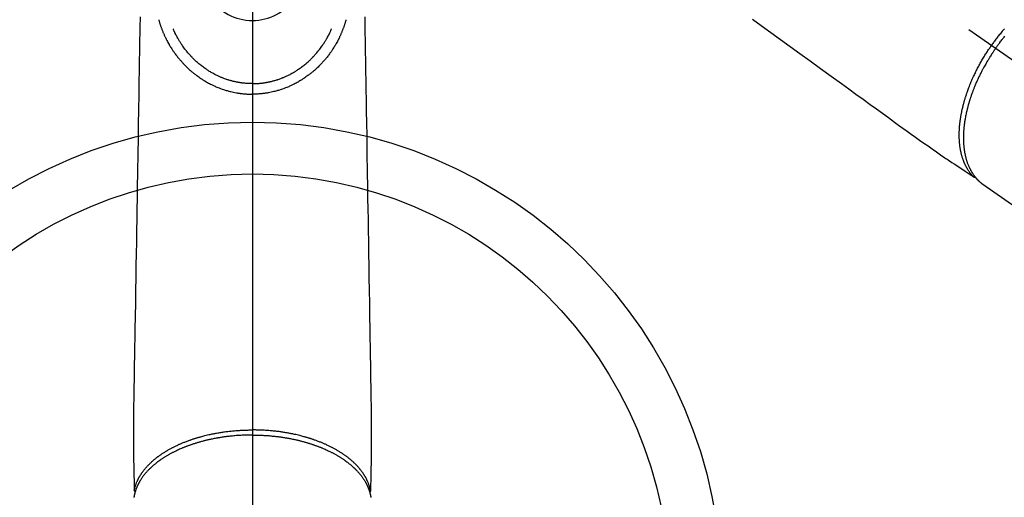
# Model space of a CAD drawing. Extents: x 55896 to 82369, y -11045 to -2175.
# Drawn here: x 58485 to 58675, y -3884 to -3791 of the extents above; entities that cross this region are included whole.
import ezdxf

# ---------------------------------------------------------------- set-up
doc = ezdxf.new("R2010")
doc.units = 0
doc.header["$LTSCALE"] = 50
doc.header["$MEASUREMENT"] = 0
doc.linetypes.add('CENTER2', pattern=[1.125, 0.75, -0.125, 0.125, -0.125])
doc.linetypes.add('HIDDEN', pattern=[0.375, 0.25, -0.125])
doc.layers.add('150-機器', color=8, linetype='CONTINUOUS')
doc.layers.add('166-寸法B', color=11, linetype='CONTINUOUS')

# ---------------------------------------------------------------- blocks, each defined once
blk = doc.blocks.new('F402_H')
at = {"layer": '150-機器', "color": 161, "linetype": 'CENTER2'}
blk.add_line((0, 136.03), (0, -355.42), dxfattribs=at)
at = {"layer": '150-機器', "color": 13, "linetype": 'CENTER2'}
blk.add_line((0, 0), (244.02, -170.86), dxfattribs=at)
at = {"layer": '150-機器', "color": 13, "linetype": 'HIDDEN'}
for p, q in [((141.06, -126.78), (140.96, -126.7)), ((140.96, -126.7), (201.3, -168.96))]:
    blk.add_line(p, q, dxfattribs=at)
for points in [[(96.54, -94.84), (98.18, -96.03), (100.04, -97.38), (101.9, -98.73), (103.76, -100.08), (105.63, -101.43), (107.64, -102.89), (109.66, -104.35), (111.67, -105.81), (113.69, -107.27), (115.08, -108.28), (116.47, -109.29), (117.86, -110.3), (119.25, -111.31), (120.42, -112.15), (121.58, -113), (122.74, -113.84), (123.91, -114.68), (124.71, -115.27), (125.52, -115.86), (126.33, -116.45), (127.14, -117.03), (127.95, -117.6), (128.77, -118.17), (129.59, -118.74), (130.4, -119.31), (131.21, -119.88), (132.01, -120.45), (132.82, -121.02), (133.63, -121.57), (133.85, -121.72), (134.07, -121.86), (134.29, -122.01), (134.5, -122.15), (134.98, -122.47), (135.45, -122.78), (135.92, -123.1), (136.39, -123.41), (136.69, -123.61), (136.98, -123.81), (137.28, -124), (137.58, -124.2), (137.76, -124.33), (137.95, -124.45), (138.14, -124.58), (138.33, -124.71), (138.4, -124.75), (138.46, -124.79), (138.53, -124.84), (138.6, -124.88), (138.67, -124.93), (138.75, -124.98), (138.82, -125.03), (138.9, -125.08), (138.94, -125.11), (138.98, -125.14), (139.01, -125.16), (139.05, -125.19), (139.07, -125.2), (139.09, -125.21), (139.11, -125.22), (139.12, -125.23), (139.14, -125.24), (139.15, -125.25), (139.16, -125.26), (139.18, -125.27), (139.19, -125.27), (139.2, -125.28), (139.21, -125.28), (139.22, -125.29), (139.23, -125.29), (139.24, -125.29), (139.25, -125.3), (139.26, -125.3), (139.27, -125.3), (139.28, -125.31), (139.3, -125.31), (139.31, -125.31), (139.32, -125.31), (139.33, -125.31), (139.34, -125.31), (139.36, -125.32), (139.36, -125.32), (139.37, -125.32), (139.38, -125.32), (139.38, -125.31), (139.39, -125.31), (139.41, -125.31), (139.42, -125.31), (139.43, -125.31), (139.43, -125.31), (139.43, -125.31), (139.43, -125.31), (139.44, -125.31), (139.45, -125.31), (139.46, -125.31), (139.48, -125.3), (139.49, -125.3)], [(145.15, -96.66), (145.01, -96.82), (144.87, -96.98), (144.72, -97.16), (144.57, -97.33), (144.42, -97.51), (144.28, -97.69), (144.14, -97.86), (144.01, -98.03), (143.88, -98.2), (143.74, -98.37), (143.61, -98.54), (143.48, -98.71), (143.35, -98.89), (143.22, -99.06), (143.11, -99.21), (143, -99.36), (142.89, -99.51), (142.79, -99.66), (142.75, -99.72), (142.71, -99.77), (142.67, -99.82), (142.64, -99.88)], [(143.44, -100.44), (143.51, -100.34), (143.58, -100.25), (143.64, -100.15), (143.71, -100.05), (143.8, -99.94), (143.88, -99.82), (143.97, -99.7), (144.05, -99.59), (144.11, -99.51), (144.16, -99.44), (144.21, -99.37), (144.27, -99.3), (144.39, -99.14), (144.51, -98.98), (144.63, -98.83), (144.75, -98.67), (144.83, -98.57), (144.91, -98.47), (144.99, -98.37), (145.07, -98.28), (145.21, -98.1)], [(139.11, -125.22), (139.07, -125.18), (139.03, -125.14), (138.99, -125.09), (138.95, -125.05), (138.91, -125), (138.87, -124.96), (138.83, -124.91), (138.79, -124.87), (138.77, -124.84), (138.75, -124.82), (138.73, -124.8), (138.71, -124.77), (138.67, -124.73), (138.63, -124.68), (138.6, -124.63), (138.56, -124.58), (138.48, -124.48), (138.4, -124.37), (138.32, -124.26), (138.25, -124.15), (138.19, -124.06), (138.13, -123.98), (138.08, -123.89), (138.02, -123.8), (137.99, -123.74), (137.95, -123.68), (137.91, -123.61), (137.88, -123.55), (137.83, -123.46), (137.78, -123.38), (137.74, -123.3), (137.69, -123.21), (137.66, -123.15), (137.63, -123.08), (137.59, -123.01), (137.56, -122.94), (137.52, -122.86), (137.49, -122.78), (137.45, -122.71), (137.42, -122.63), (137.38, -122.53), (137.34, -122.44), (137.3, -122.35), (137.27, -122.26), (137.24, -122.18), (137.21, -122.09), (137.18, -122.01), (137.15, -121.93), (137.11, -121.82), (137.07, -121.71), (137.04, -121.6), (137, -121.49), (136.98, -121.41), (136.95, -121.32), (136.93, -121.23), (136.9, -121.14), (136.87, -121.02), (136.84, -120.89), (136.81, -120.77), (136.78, -120.64), (136.75, -120.53), (136.72, -120.41), (136.7, -120.3), (136.68, -120.18), (136.66, -120.06), (136.63, -119.94), (136.61, -119.82), (136.59, -119.7), (136.57, -119.56), (136.55, -119.41), (136.53, -119.26), (136.52, -119.11), (136.51, -119.03), (136.5, -118.94), (136.49, -118.85), (136.48, -118.77), (136.47, -118.65), (136.46, -118.54), (136.45, -118.42), (136.44, -118.31), (136.44, -118.19), (136.43, -118.08), (136.42, -117.96), (136.42, -117.84), (136.42, -117.75), (136.41, -117.66), (136.41, -117.57), (136.41, -117.48), (136.41, -117.36), (136.41, -117.24), (136.41, -117.12), (136.41, -117), (136.41, -116.87), (136.41, -116.73), (136.42, -116.6), (136.42, -116.46), (136.43, -116.31), (136.43, -116.16), (136.44, -116.01), (136.45, -115.86), (136.46, -115.71), (136.47, -115.55), (136.49, -115.4), (136.5, -115.25), (136.52, -115.11), (136.53, -114.97), (136.55, -114.83), (136.56, -114.68), (136.58, -114.57), (136.59, -114.46), (136.61, -114.34), (136.62, -114.23), (136.64, -114.09), (136.67, -113.94), (136.69, -113.8), (136.71, -113.65), (136.74, -113.49), (136.77, -113.34), (136.8, -113.18), (136.83, -113.02), (136.85, -112.88), (136.88, -112.75), (136.91, -112.62), (136.93, -112.49), (136.97, -112.34), (137, -112.19), (137.03, -112.05), (137.07, -111.9), (137.11, -111.74), (137.15, -111.57), (137.19, -111.41), (137.23, -111.25), (137.27, -111.11), (137.3, -110.98), (137.34, -110.84), (137.38, -110.71), (137.41, -110.59), (137.45, -110.47), (137.48, -110.35), (137.52, -110.23), (137.55, -110.12), (137.58, -110.02), (137.61, -109.91), (137.65, -109.81), (137.69, -109.67), (137.74, -109.54), (137.78, -109.4), (137.83, -109.26), (137.87, -109.14), (137.91, -109.02), (137.95, -108.9), (138, -108.77), (138.06, -108.58), (138.13, -108.39), (138.21, -108.2), (138.28, -108.01), (138.37, -107.76), (138.47, -107.52), (138.57, -107.27), (138.67, -107.03), (138.74, -106.87), (138.8, -106.72), (138.87, -106.57), (138.93, -106.42), (138.99, -106.29), (139.05, -106.15), (139.11, -106.01), (139.18, -105.88), (139.27, -105.69), (139.36, -105.5), (139.45, -105.31), (139.54, -105.12), (139.62, -104.95), (139.7, -104.79), (139.78, -104.63), (139.87, -104.47), (139.96, -104.28), (140.06, -104.09), (140.16, -103.9), (140.26, -103.71), (140.37, -103.52), (140.47, -103.34), (140.57, -103.15), (140.68, -102.96), (140.79, -102.76), (140.91, -102.56), (141.03, -102.36), (141.15, -102.17), (141.26, -101.98), (141.37, -101.8), (141.49, -101.61), (141.6, -101.43), (141.72, -101.25), (141.83, -101.07), (141.95, -100.88), (142.07, -100.7), (142.18, -100.55), (142.28, -100.4), (142.38, -100.24), (142.49, -100.09), (142.53, -100.04), (142.56, -99.98), (142.6, -99.93), (142.64, -99.88)], [(143.44, -100.44), (143.37, -100.53), (143.31, -100.63), (143.24, -100.73), (143.17, -100.82), (143.09, -100.94), (143.01, -101.06), (142.93, -101.18), (142.85, -101.3), (142.8, -101.38), (142.75, -101.45), (142.7, -101.53), (142.65, -101.61), (142.55, -101.77), (142.44, -101.94), (142.33, -102.11), (142.23, -102.28), (142.16, -102.38), (142.1, -102.49), (142.03, -102.6), (141.96, -102.71), (141.85, -102.9), (141.73, -103.09), (141.62, -103.29), (141.51, -103.49), (141.39, -103.69), (141.27, -103.9), (141.16, -104.11), (141.04, -104.32), (140.97, -104.45), (140.91, -104.57), (140.84, -104.7), (140.77, -104.83), (140.69, -104.98), (140.61, -105.14), (140.53, -105.3), (140.45, -105.46), (140.37, -105.62), (140.3, -105.78), (140.22, -105.93), (140.14, -106.09), (140.09, -106.2), (140.04, -106.32), (139.99, -106.43), (139.94, -106.54), (139.86, -106.71), (139.78, -106.89), (139.7, -107.06), (139.63, -107.24), (139.56, -107.4), (139.49, -107.56), (139.42, -107.72), (139.36, -107.88), (139.31, -108), (139.25, -108.13), (139.2, -108.26), (139.15, -108.39), (139.1, -108.51), (139.05, -108.64), (139.01, -108.77), (138.96, -108.9), (138.9, -109.06), (138.84, -109.21), (138.79, -109.37), (138.73, -109.53), (138.69, -109.66), (138.64, -109.79), (138.6, -109.92), (138.56, -110.04), (138.53, -110.14), (138.5, -110.23), (138.47, -110.33), (138.44, -110.42), (138.39, -110.57), (138.35, -110.71), (138.3, -110.85), (138.26, -110.99), (138.24, -111.09), (138.21, -111.18), (138.18, -111.28), (138.16, -111.37), (138.12, -111.51), (138.08, -111.65), (138.04, -111.79), (138, -111.94), (137.99, -112), (137.97, -112.06), (137.95, -112.12), (137.94, -112.18), (137.91, -112.31), (137.88, -112.43), (137.85, -112.56), (137.82, -112.68), (137.8, -112.79), (137.77, -112.9), (137.75, -113.01), (137.72, -113.12), (137.68, -113.33), (137.64, -113.55), (137.6, -113.76), (137.56, -113.98), (137.53, -114.14), (137.5, -114.31), (137.47, -114.48), (137.45, -114.64), (137.43, -114.76), (137.41, -114.88), (137.4, -115), (137.38, -115.12), (137.37, -115.26), (137.35, -115.39), (137.34, -115.52), (137.32, -115.66), (137.31, -115.77), (137.3, -115.89), (137.29, -116.01), (137.28, -116.13), (137.27, -116.26), (137.26, -116.39), (137.25, -116.52), (137.24, -116.65), (137.24, -116.76), (137.23, -116.88), (137.23, -116.99), (137.22, -117.11), (137.22, -117.23), (137.22, -117.36), (137.21, -117.49), (137.21, -117.62), (137.21, -117.7), (137.21, -117.78), (137.21, -117.87), (137.21, -117.95), (137.22, -118.13), (137.22, -118.31), (137.23, -118.49), (137.24, -118.66), (137.24, -118.76), (137.25, -118.85), (137.25, -118.95), (137.26, -119.04), (137.27, -119.16), (137.28, -119.28), (137.29, -119.4), (137.3, -119.52), (137.32, -119.65), (137.33, -119.78), (137.35, -119.91), (137.37, -120.04), (137.38, -120.1), (137.39, -120.16), (137.4, -120.23), (137.41, -120.29), (137.43, -120.43), (137.45, -120.57), (137.48, -120.7), (137.5, -120.84), (137.53, -120.95), (137.55, -121.06), (137.57, -121.17), (137.6, -121.28), (137.63, -121.4), (137.66, -121.52), (137.69, -121.64), (137.72, -121.76), (137.75, -121.85), (137.77, -121.94), (137.8, -122.03), (137.83, -122.13), (137.86, -122.23), (137.9, -122.33), (137.93, -122.43), (137.96, -122.53), (138.01, -122.66), (138.06, -122.79), (138.11, -122.92), (138.17, -123.05), (138.21, -123.17), (138.27, -123.28), (138.32, -123.4), (138.37, -123.51), (138.41, -123.59), (138.45, -123.67), (138.49, -123.75), (138.53, -123.83), (138.56, -123.88), (138.58, -123.93), (138.61, -123.98), (138.64, -124.03), (138.66, -124.07), (138.68, -124.11), (138.7, -124.15), (138.72, -124.19), (138.76, -124.24), (138.79, -124.3), (138.82, -124.36), (138.86, -124.41), (138.88, -124.45), (138.9, -124.49), (138.93, -124.52), (138.95, -124.56), (139, -124.63), (139.05, -124.71), (139.1, -124.78), (139.15, -124.85), (139.17, -124.89), (139.2, -124.93), (139.23, -124.97), (139.26, -125.01), (139.29, -125.04), (139.32, -125.08), (139.35, -125.12), (139.38, -125.16), (139.39, -125.18), (139.41, -125.2), (139.42, -125.22), (139.44, -125.24), (139.45, -125.26), (139.46, -125.27), (139.48, -125.29), (139.49, -125.3), (139.51, -125.33), (139.54, -125.36), (139.56, -125.39), (139.59, -125.42), (139.6, -125.44), (139.61, -125.45), (139.62, -125.46), (139.63, -125.47), (139.64, -125.49), (139.66, -125.5), (139.67, -125.52), (139.69, -125.54), (139.7, -125.56), (139.72, -125.58), (139.74, -125.6), (139.76, -125.62), (139.77, -125.63), (139.78, -125.65), (139.8, -125.66), (139.81, -125.68), (139.83, -125.7), (139.86, -125.72), (139.88, -125.75), (139.9, -125.77), (139.92, -125.79), (139.94, -125.82), (139.96, -125.84), (139.99, -125.86), (140.01, -125.88), (140.03, -125.91), (140.05, -125.93), (140.07, -125.95), (140.09, -125.96), (140.1, -125.98), (140.12, -125.99), (140.13, -126.01), (140.16, -126.03), (140.18, -126.05), (140.2, -126.07), (140.22, -126.09), (140.25, -126.12), (140.27, -126.14), (140.29, -126.16), (140.32, -126.18), (140.33, -126.19), (140.35, -126.21), (140.36, -126.22), (140.38, -126.24), (140.41, -126.26), (140.44, -126.29), (140.47, -126.32), (140.5, -126.34), (140.53, -126.36), (140.55, -126.38), (140.57, -126.4), (140.6, -126.42), (140.62, -126.44), (140.65, -126.46), (140.67, -126.48), (140.69, -126.5), (140.72, -126.52), (140.74, -126.54), (140.77, -126.56), (140.79, -126.58), (140.82, -126.6), (140.84, -126.62), (140.87, -126.64), (140.89, -126.65), (140.91, -126.67), (140.93, -126.68), (140.94, -126.69), (140.96, -126.7)]]:
    blk.add_lwpolyline(points, dxfattribs=at)
at = {"layer": '150-機器', "color": 13, "linetype": 'Continuous'}
for points in [[(-21.68, -94.39), (-21.71, -96.42), (-21.73, -97.57), (-21.75, -98.72), (-21.77, -99.87), (-21.79, -101.02), (-21.82, -102.94), (-21.85, -104.86), (-21.88, -106.78), (-21.91, -108.7), (-21.93, -110.13), (-21.96, -111.56), (-21.98, -113), (-22.01, -114.43), (-22.06, -117.68), (-22.11, -120.93), (-22.17, -124.18), (-22.22, -127.43), (-22.25, -129.45), (-22.29, -131.46), (-22.32, -133.48), (-22.35, -135.5), (-22.39, -137.8), (-22.43, -140.1), (-22.46, -142.4), (-22.5, -144.7), (-22.54, -147.19), (-22.58, -149.68), (-22.63, -152.17), (-22.67, -154.66), (-22.69, -156.38), (-22.72, -158.09), (-22.75, -159.81), (-22.78, -161.53), (-22.8, -162.97), (-22.82, -164.4), (-22.85, -165.84), (-22.87, -167.28), (-22.89, -168.28), (-22.91, -169.27), (-22.93, -170.27), (-22.94, -171.27), (-22.94, -172.27), (-22.94, -173.26), (-22.94, -174.26), (-22.94, -175.25), (-22.94, -176.24), (-22.95, -177.23), (-22.95, -178.21), (-22.94, -179.2), (-22.93, -179.46), (-22.93, -179.72), (-22.92, -179.98), (-22.92, -180.24), (-22.9, -180.81), (-22.89, -181.38), (-22.88, -181.94), (-22.86, -182.51), (-22.85, -182.87), (-22.85, -183.22), (-22.84, -183.58), (-22.83, -183.94), (-22.83, -184.16), (-22.82, -184.39), (-22.81, -184.62), (-22.81, -184.84), (-22.81, -184.92), (-22.81, -185), (-22.8, -185.08), (-22.8, -185.16), (-22.8, -185.25), (-22.8, -185.34), (-22.8, -185.43), (-22.79, -185.53), (-22.79, -185.57), (-22.79, -185.62), (-22.79, -185.66), (-22.79, -185.71), (-22.79, -185.73), (-22.79, -185.75), (-22.79, -185.77), (-22.79, -185.79), (-22.79, -185.81), (-22.79, -185.83), (-22.79, -185.84), (-22.78, -185.86), (-22.78, -185.87), (-22.78, -185.88), (-22.78, -185.89), (-22.78, -185.9), (-22.77, -185.91), (-22.77, -185.92), (-22.77, -185.93), (-22.76, -185.94), (-22.76, -185.95), (-22.76, -185.97), (-22.75, -185.98), (-22.75, -185.99), (-22.74, -186), (-22.73, -186.01), (-22.73, -186.02), (-22.72, -186.03), (-22.72, -186.04), (-22.71, -186.04), (-22.71, -186.05), (-22.71, -186.05), (-22.7, -186.06), (-22.69, -186.07), (-22.68, -186.08), (-22.68, -186.09), (-22.67, -186.09), (-22.67, -186.09), (-22.67, -186.09), (-22.67, -186.1), (-22.66, -186.11), (-22.65, -186.11), (-22.64, -186.12), (-22.63, -186.13)], [(21.68, -94.39), (21.71, -96.42), (21.73, -97.57), (21.75, -98.72), (21.77, -99.87), (21.79, -101.02), (21.82, -102.94), (21.85, -104.86), (21.88, -106.78), (21.91, -108.7), (21.93, -110.13), (21.96, -111.56), (21.98, -113), (22.01, -114.43), (22.06, -117.68), (22.11, -120.93), (22.17, -124.18), (22.22, -127.43), (22.25, -129.45), (22.29, -131.46), (22.32, -133.48), (22.35, -135.5), (22.39, -137.8), (22.43, -140.1), (22.46, -142.4), (22.5, -144.7), (22.54, -147.19), (22.58, -149.68), (22.63, -152.17), (22.67, -154.66), (22.69, -156.38), (22.72, -158.09), (22.75, -159.81), (22.78, -161.53), (22.8, -162.97), (22.82, -164.4), (22.85, -165.84), (22.87, -167.28), (22.89, -168.28), (22.91, -169.27), (22.93, -170.27), (22.94, -171.27), (22.94, -172.27), (22.94, -173.26), (22.94, -174.26), (22.94, -175.25), (22.94, -176.24), (22.95, -177.23), (22.95, -178.21), (22.94, -179.2), (22.93, -179.46), (22.93, -179.72), (22.92, -179.98), (22.92, -180.24), (22.9, -180.81), (22.89, -181.38), (22.88, -181.94), (22.86, -182.51), (22.85, -182.87), (22.85, -183.22), (22.84, -183.58), (22.83, -183.94), (22.83, -184.16), (22.82, -184.39), (22.81, -184.62), (22.81, -184.84), (22.81, -184.92), (22.81, -185), (22.8, -185.08), (22.8, -185.16), (22.8, -185.25), (22.8, -185.34), (22.8, -185.43), (22.79, -185.53), (22.79, -185.57), (22.79, -185.62), (22.79, -185.66), (22.79, -185.71), (22.79, -185.73), (22.79, -185.75), (22.79, -185.77), (22.79, -185.79), (22.79, -185.81), (22.79, -185.83), (22.79, -185.84), (22.78, -185.86), (22.78, -185.87), (22.78, -185.88), (22.78, -185.89), (22.78, -185.9), (22.77, -185.91), (22.77, -185.92), (22.77, -185.93), (22.76, -185.94), (22.76, -185.95), (22.76, -185.97), (22.75, -185.98), (22.75, -185.99), (22.74, -186), (22.73, -186.01), (22.73, -186.02), (22.72, -186.03), (22.72, -186.04), (22.71, -186.04), (22.71, -186.05), (22.71, -186.05), (22.7, -186.06), (22.69, -186.07), (22.68, -186.08), (22.68, -186.09), (22.67, -186.09), (22.67, -186.09), (22.67, -186.09), (22.67, -186.1), (22.66, -186.11), (22.65, -186.11), (22.64, -186.12), (22.63, -186.13)], [(-18.06, -94.93), (-18.05, -95), (-18.03, -95.06), (-18.01, -95.13), (-17.99, -95.19), (-17.96, -95.3), (-17.93, -95.41), (-17.9, -95.52), (-17.87, -95.63), (-17.83, -95.73), (-17.8, -95.83), (-17.77, -95.93), (-17.74, -96.03), (-17.7, -96.14), (-17.66, -96.25), (-17.62, -96.36), (-17.58, -96.47), (-17.53, -96.59), (-17.49, -96.72), (-17.44, -96.85), (-17.39, -96.98), (-17.34, -97.09), (-17.29, -97.21), (-17.25, -97.33), (-17.2, -97.45), (-17.15, -97.56), (-17.1, -97.67), (-17.05, -97.79), (-17, -97.9), (-16.95, -98.02), (-16.9, -98.14), (-16.84, -98.26), (-16.79, -98.38), (-16.72, -98.52), (-16.65, -98.66), (-16.57, -98.8), (-16.5, -98.94), (-16.4, -99.14), (-16.29, -99.33), (-16.19, -99.52), (-16.08, -99.71), (-16.03, -99.8), (-15.98, -99.88), (-15.93, -99.97), (-15.87, -100.05), (-15.77, -100.22), (-15.66, -100.38), (-15.56, -100.55), (-15.45, -100.71), (-15.38, -100.81), (-15.32, -100.91), (-15.25, -101.01), (-15.18, -101.1), (-15.08, -101.25), (-14.98, -101.39), (-14.88, -101.54), (-14.77, -101.68), (-14.66, -101.83), (-14.54, -101.98), (-14.42, -102.13), (-14.3, -102.27), (-14.2, -102.41), (-14.09, -102.53), (-13.98, -102.66), (-13.87, -102.79), (-13.77, -102.9), (-13.67, -103.02), (-13.56, -103.13), (-13.46, -103.24), (-13.38, -103.34), (-13.29, -103.43), (-13.2, -103.52), (-13.11, -103.62), (-13.04, -103.7), (-12.96, -103.77), (-12.89, -103.85), (-12.81, -103.93), (-12.67, -104.07), (-12.53, -104.2), (-12.39, -104.34), (-12.24, -104.47), (-12.1, -104.6), (-11.96, -104.73), (-11.81, -104.85), (-11.67, -104.98), (-11.56, -105.06), (-11.46, -105.15), (-11.35, -105.23), (-11.25, -105.32), (-11.12, -105.42), (-10.99, -105.52), (-10.86, -105.62), (-10.72, -105.72), (-10.53, -105.85), (-10.34, -105.99), (-10.14, -106.12), (-9.95, -106.26), (-9.82, -106.34), (-9.69, -106.43), (-9.56, -106.51), (-9.43, -106.59), (-9.4, -106.61), (-9.37, -106.63), (-9.35, -106.64), (-9.32, -106.66), (-9.15, -106.76), (-8.98, -106.86), (-8.82, -106.96), (-8.65, -107.05), (-8.46, -107.16), (-8.27, -107.26), (-8.08, -107.36), (-7.88, -107.45), (-7.75, -107.52), (-7.62, -107.58), (-7.49, -107.64), (-7.36, -107.71), (-7.19, -107.78), (-7.02, -107.86), (-6.84, -107.93), (-6.67, -108), (-6.4, -108.11), (-6.12, -108.21), (-5.84, -108.31), (-5.56, -108.41), (-5.39, -108.46), (-5.22, -108.52), (-5.04, -108.57), (-4.87, -108.62), (-4.69, -108.67), (-4.51, -108.72), (-4.32, -108.77), (-4.14, -108.82), (-3.88, -108.88), (-3.62, -108.93), (-3.36, -108.99), (-3.09, -109.04), (-2.96, -109.06), (-2.83, -109.08), (-2.7, -109.1), (-2.57, -109.12), (-2.45, -109.14), (-2.33, -109.15), (-2.21, -109.17), (-2.09, -109.19), (-1.95, -109.2), (-1.8, -109.22), (-1.66, -109.23), (-1.51, -109.25), (-1.37, -109.26), (-1.22, -109.27), (-1.08, -109.28), (-0.94, -109.29), (-0.83, -109.29), (-0.72, -109.3), (-0.62, -109.3), (-0.51, -109.3), (-0.38, -109.3), (-0.26, -109.31), (-0.13, -109.31), (0, -109.31)], [(18.06, -94.93), (18.05, -95), (18.03, -95.06), (18.01, -95.13), (17.99, -95.19), (17.96, -95.3), (17.93, -95.41), (17.9, -95.52), (17.87, -95.63), (17.83, -95.73), (17.8, -95.83), (17.77, -95.93), (17.74, -96.03), (17.7, -96.14), (17.66, -96.25), (17.62, -96.36), (17.58, -96.47), (17.53, -96.59), (17.49, -96.72), (17.44, -96.85), (17.39, -96.98), (17.34, -97.09), (17.29, -97.21), (17.25, -97.33), (17.2, -97.45), (17.15, -97.56), (17.1, -97.67), (17.05, -97.79), (17, -97.9), (16.95, -98.02), (16.9, -98.14), (16.84, -98.26), (16.79, -98.38), (16.72, -98.52), (16.65, -98.66), (16.57, -98.8), (16.5, -98.94), (16.4, -99.14), (16.29, -99.33), (16.19, -99.52), (16.08, -99.71), (16.03, -99.8), (15.98, -99.88), (15.93, -99.97), (15.87, -100.05), (15.77, -100.22), (15.66, -100.38), (15.56, -100.55), (15.45, -100.71), (15.38, -100.81), (15.32, -100.91), (15.25, -101.01), (15.18, -101.1), (15.08, -101.25), (14.98, -101.39), (14.88, -101.54), (14.77, -101.68), (14.66, -101.83), (14.54, -101.98), (14.42, -102.13), (14.3, -102.27), (14.2, -102.41), (14.09, -102.53), (13.98, -102.66), (13.87, -102.79), (13.77, -102.9), (13.67, -103.02), (13.56, -103.13), (13.46, -103.24), (13.38, -103.34), (13.29, -103.43), (13.2, -103.52), (13.11, -103.62), (13.04, -103.7), (12.96, -103.77), (12.89, -103.85), (12.81, -103.93), (12.67, -104.07), (12.53, -104.2), (12.39, -104.34), (12.24, -104.47), (12.1, -104.6), (11.96, -104.73), (11.81, -104.85), (11.67, -104.98), (11.56, -105.06), (11.46, -105.15), (11.35, -105.23), (11.25, -105.32), (11.12, -105.42), (10.99, -105.52), (10.86, -105.62), (10.72, -105.72), (10.53, -105.85), (10.34, -105.99), (10.14, -106.12), (9.95, -106.26), (9.82, -106.34), (9.69, -106.43), (9.56, -106.51), (9.43, -106.59), (9.4, -106.61), (9.37, -106.63), (9.35, -106.64), (9.32, -106.66), (9.15, -106.76), (8.98, -106.86), (8.82, -106.96), (8.65, -107.05), (8.46, -107.16), (8.27, -107.26), (8.08, -107.36), (7.88, -107.45), (7.75, -107.52), (7.62, -107.58), (7.49, -107.64), (7.36, -107.71), (7.19, -107.78), (7.02, -107.86), (6.84, -107.93), (6.67, -108), (6.4, -108.11), (6.12, -108.21), (5.84, -108.31), (5.56, -108.41), (5.39, -108.46), (5.22, -108.52), (5.04, -108.57), (4.87, -108.62), (4.69, -108.67), (4.51, -108.72), (4.32, -108.77), (4.14, -108.82), (3.88, -108.88), (3.62, -108.93), (3.36, -108.99), (3.09, -109.04), (2.96, -109.06), (2.83, -109.08), (2.7, -109.1), (2.57, -109.12), (2.45, -109.14), (2.33, -109.15), (2.21, -109.17), (2.09, -109.19), (1.95, -109.2), (1.8, -109.22), (1.66, -109.23), (1.51, -109.25), (1.37, -109.26), (1.22, -109.27), (1.08, -109.28), (0.94, -109.29), (0.83, -109.29), (0.72, -109.3), (0.62, -109.3), (0.51, -109.3), (0.38, -109.3), (0.26, -109.31), (0.13, -109.31), (0, -109.31)], [(0, -107.27), (-0.21, -107.27), (-0.42, -107.27), (-0.63, -107.26), (-0.84, -107.25), (-0.99, -107.24), (-1.14, -107.23), (-1.29, -107.22), (-1.44, -107.21), (-1.55, -107.2), (-1.66, -107.19), (-1.77, -107.17), (-1.88, -107.16), (-1.96, -107.15), (-2.04, -107.14), (-2.12, -107.13), (-2.2, -107.12), (-2.28, -107.11), (-2.37, -107.09), (-2.46, -107.08), (-2.55, -107.06), (-2.64, -107.05), (-2.73, -107.03), (-2.82, -107.02), (-2.91, -107), (-2.99, -106.98), (-3.08, -106.97), (-3.17, -106.95), (-3.26, -106.93), (-3.34, -106.91), (-3.42, -106.89), (-3.49, -106.88), (-3.57, -106.86), (-3.7, -106.83), (-3.82, -106.8), (-3.95, -106.76), (-4.07, -106.73), (-4.22, -106.69), (-4.36, -106.65), (-4.51, -106.61), (-4.65, -106.56), (-4.74, -106.53), (-4.82, -106.51), (-4.91, -106.48), (-4.99, -106.45), (-5.16, -106.39), (-5.32, -106.33), (-5.49, -106.27), (-5.65, -106.21), (-5.74, -106.18), (-5.82, -106.15), (-5.9, -106.11), (-5.99, -106.08), (-6.13, -106.02), (-6.27, -105.96), (-6.4, -105.9), (-6.54, -105.84), (-6.68, -105.77), (-6.82, -105.7), (-6.96, -105.64), (-7.09, -105.57), (-7.27, -105.48), (-7.45, -105.38), (-7.63, -105.28), (-7.81, -105.18), (-7.95, -105.1), (-8.1, -105.01), (-8.24, -104.92), (-8.39, -104.84), (-8.52, -104.75), (-8.66, -104.66), (-8.79, -104.57), (-8.93, -104.48), (-9.1, -104.36), (-9.28, -104.24), (-9.45, -104.11), (-9.63, -103.98), (-9.8, -103.85), (-9.97, -103.72), (-10.13, -103.59), (-10.3, -103.45), (-10.45, -103.32), (-10.6, -103.19), (-10.75, -103.06), (-10.9, -102.92), (-11.01, -102.82), (-11.13, -102.71), (-11.24, -102.6), (-11.35, -102.49), (-11.42, -102.42), (-11.5, -102.34), (-11.57, -102.27), (-11.64, -102.19), (-11.67, -102.16), (-11.7, -102.13), (-11.73, -102.1), (-11.76, -102.06), (-11.87, -101.95), (-11.97, -101.84), (-12.07, -101.73), (-12.17, -101.61), (-12.3, -101.46), (-12.43, -101.31), (-12.56, -101.16), (-12.68, -101.01), (-12.73, -100.95), (-12.78, -100.89), (-12.83, -100.83), (-12.88, -100.76), (-13.02, -100.59), (-13.15, -100.41), (-13.28, -100.23), (-13.41, -100.05), (-13.52, -99.9), (-13.62, -99.74), (-13.73, -99.59), (-13.83, -99.43), (-13.89, -99.34), (-13.95, -99.25), (-14, -99.16), (-14.06, -99.07), (-14.11, -98.98), (-14.17, -98.89), (-14.22, -98.8), (-14.28, -98.71), (-14.31, -98.65), (-14.35, -98.59), (-14.38, -98.53), (-14.41, -98.47), (-14.51, -98.3), (-14.6, -98.12), (-14.7, -97.95), (-14.79, -97.77), (-14.86, -97.63), (-14.93, -97.49), (-14.99, -97.34), (-15.06, -97.2), (-15.09, -97.12), (-15.13, -97.04), (-15.16, -96.97), (-15.2, -96.89), (-15.22, -96.83), (-15.25, -96.77), (-15.27, -96.71), (-15.3, -96.66)], [(0, -107.27), (0.21, -107.27), (0.42, -107.27), (0.63, -107.26), (0.84, -107.25), (0.99, -107.24), (1.14, -107.23), (1.29, -107.22), (1.44, -107.21), (1.55, -107.2), (1.66, -107.19), (1.77, -107.17), (1.88, -107.16), (1.96, -107.15), (2.04, -107.14), (2.12, -107.13), (2.2, -107.12), (2.28, -107.11), (2.37, -107.09), (2.46, -107.08), (2.55, -107.06), (2.64, -107.05), (2.73, -107.03), (2.82, -107.02), (2.91, -107), (2.99, -106.98), (3.08, -106.97), (3.17, -106.95), (3.26, -106.93), (3.34, -106.91), (3.42, -106.89), (3.49, -106.88), (3.57, -106.86), (3.7, -106.83), (3.82, -106.8), (3.95, -106.76), (4.07, -106.73), (4.22, -106.69), (4.36, -106.65), (4.51, -106.61), (4.65, -106.56), (4.74, -106.53), (4.82, -106.51), (4.91, -106.48), (4.99, -106.45), (5.16, -106.39), (5.32, -106.33), (5.49, -106.27), (5.65, -106.21), (5.74, -106.18), (5.82, -106.15), (5.9, -106.11), (5.99, -106.08), (6.13, -106.02), (6.27, -105.96), (6.4, -105.9), (6.54, -105.84), (6.68, -105.77), (6.82, -105.7), (6.96, -105.64), (7.09, -105.57), (7.27, -105.48), (7.45, -105.38), (7.63, -105.28), (7.81, -105.18), (7.95, -105.1), (8.1, -105.01), (8.24, -104.92), (8.39, -104.84), (8.52, -104.75), (8.66, -104.66), (8.79, -104.57), (8.93, -104.48), (9.1, -104.36), (9.28, -104.24), (9.45, -104.11), (9.63, -103.98), (9.8, -103.85), (9.97, -103.72), (10.13, -103.59), (10.3, -103.45), (10.45, -103.32), (10.6, -103.19), (10.75, -103.06), (10.9, -102.92), (11.01, -102.82), (11.13, -102.71), (11.24, -102.6), (11.35, -102.49), (11.42, -102.42), (11.5, -102.34), (11.57, -102.27), (11.64, -102.19), (11.67, -102.16), (11.7, -102.13), (11.73, -102.1), (11.76, -102.06), (11.87, -101.95), (11.97, -101.84), (12.07, -101.73), (12.17, -101.61), (12.3, -101.46), (12.43, -101.31), (12.56, -101.16), (12.68, -101.01), (12.73, -100.95), (12.78, -100.89), (12.83, -100.83), (12.88, -100.76), (13.02, -100.59), (13.15, -100.41), (13.28, -100.23), (13.41, -100.05), (13.52, -99.9), (13.62, -99.74), (13.73, -99.59), (13.83, -99.43), (13.89, -99.34), (13.95, -99.25), (14, -99.16), (14.06, -99.07), (14.11, -98.98), (14.17, -98.89), (14.22, -98.8), (14.28, -98.71), (14.31, -98.65), (14.35, -98.59), (14.38, -98.53), (14.41, -98.47), (14.51, -98.3), (14.6, -98.12), (14.7, -97.95), (14.79, -97.77), (14.86, -97.63), (14.93, -97.49), (14.99, -97.34), (15.06, -97.2), (15.09, -97.12), (15.13, -97.04), (15.16, -96.97), (15.2, -96.89), (15.22, -96.83), (15.25, -96.77), (15.27, -96.71), (15.3, -96.66)], [(0, -106.05), (0, -106.06), (0, -106.07), (0, -106.08), (0, -106.09), (0, -106.1), (0, -106.11), (0, -106.12), (0, -106.13), (0, -106.14), (0, -106.15), (0, -106.16), (0, -106.16), (0, -106.17), (0, -106.18), (0, -106.19), (0, -106.2), (0, -106.21), (0, -106.22), (0, -106.23), (0, -106.24), (0, -106.25), (0, -106.26), (0, -106.27), (0, -106.28), (0, -106.29), (0, -106.3), (0, -106.31), (0, -106.32), (0, -106.33), (0, -106.34), (0, -106.35), (0, -106.36), (0, -106.37), (0, -106.38), (0, -106.39), (0, -106.4), (0, -106.41), (0, -106.41), (0, -106.42), (0, -106.43), (0, -106.44), (0, -106.45), (0, -106.46), (0, -106.47), (0, -106.48), (0, -106.49), (0, -106.5), (0, -106.51), (0, -106.52), (0, -106.53), (0, -106.54), (0, -106.55), (0, -106.56), (0, -106.57), (0, -106.58), (0, -106.59), (0, -106.6), (0, -106.61), (0, -106.62), (0, -106.63), (0, -106.64), (0, -106.65), (0, -106.66), (0, -106.67), (0, -106.67), (0, -106.68), (0, -106.69), (0, -106.7), (0, -106.71), (0, -106.72), (0, -106.73), (0, -106.74), (0, -106.75), (0, -106.76), (0, -106.77), (0, -106.78), (0, -106.79), (0, -106.8), (0, -106.81), (0, -106.82), (0, -106.83), (0, -106.84), (0, -106.85), (0, -106.86), (0, -106.87), (0, -106.88), (0, -106.89), (0, -106.9), (0, -106.91), (0, -106.92), (0, -106.93), (0, -106.94), (0, -106.95), (0, -106.96), (0, -106.97), (0, -106.98), (0, -106.98), (0, -106.99), (0, -107), (0, -107.01), (0, -107.02), (0, -107.03), (0, -107.04), (0, -107.05), (0, -107.06), (0, -107.07), (0, -107.08), (0, -107.09), (0, -107.1), (0, -107.11), (0, -107.12), (0, -107.13), (0, -107.14), (0, -107.15), (0, -107.16), (0, -107.17), (0, -107.18), (0, -107.19), (0, -107.2), (0, -107.21), (0, -107.22), (0, -107.23), (0, -107.24), (0, -107.25), (0, -107.26), (0, -107.27), (0, -107.27)], [(0, -107.27), (0, -107.3), (0, -107.32), (0, -107.35), (0, -107.37), (0, -107.4), (0, -107.42), (0, -107.44), (0, -107.47), (0, -107.49), (0, -107.52), (0, -107.54), (0, -107.57), (0, -107.59), (0, -107.61), (0, -107.64), (0, -107.66), (0, -107.69), (0, -107.71), (0, -107.73), (0, -107.76), (0, -107.78), (0, -107.8), (0, -107.83), (0, -107.85), (0, -107.87), (0, -107.9), (0, -107.92), (0, -107.94), (0, -107.97), (0, -107.99), (0, -108.01), (0, -108.04), (0, -108.06), (0, -108.08), (0, -108.1), (0, -108.13), (0, -108.15), (0, -108.17), (0, -108.19), (0, -108.21), (0, -108.23), (0, -108.26), (0, -108.28), (0, -108.3), (0, -108.32), (0, -108.34), (0, -108.36), (0, -108.38), (0, -108.4), (0, -108.42), (0, -108.44), (0, -108.46), (0, -108.48), (0, -108.5), (0, -108.52), (0, -108.54), (0, -108.56), (0, -108.58), (0, -108.6), (0, -108.62), (0, -108.64), (0, -108.66), (0, -108.67), (0, -108.69), (0, -108.71), (0, -108.73), (0, -108.74), (0, -108.76), (0, -108.78), (0, -108.8), (0, -108.81), (0, -108.83), (0, -108.84), (0, -108.86), (0, -108.88), (0, -108.89), (0, -108.91), (0, -108.92), (0, -108.94), (0, -108.95), (0, -108.96), (0, -108.98), (0, -108.99), (0, -109.01), (0, -109.02), (0, -109.03), (0, -109.04), (0, -109.06), (0, -109.07), (0, -109.08), (0, -109.09), (0, -109.1), (0, -109.12), (0, -109.13), (0, -109.14), (0, -109.15), (0, -109.16), (0, -109.17), (0, -109.18), (0, -109.19), (0, -109.19), (0, -109.2), (0, -109.21), (0, -109.22), (0, -109.23), (0, -109.23), (0, -109.24), (0, -109.25), (0, -109.25), (0, -109.26), (0, -109.27), (0, -109.27), (0, -109.28), (0, -109.28), (0, -109.29), (0, -109.29), (0, -109.29), (0, -109.3), (0, -109.3), (0, -109.3), (0, -109.3), (0, -109.3), (0, -109.31), (0, -109.31), (0, -109.31)], [(0, -109.31), (0, -109.31), (0, -109.31), (0, -109.31), (0, -109.31), (0, -109.31), (0, -109.3), (0, -109.3), (0, -109.3), (0, -109.3), (0, -109.3), (0, -109.3), (0, -109.3), (0, -109.3), (0, -109.3), (0, -109.3), (0, -109.3), (0, -109.29), (0, -109.29), (0, -109.29), (0, -109.29), (0, -109.29), (0, -109.29), (0, -109.29), (0, -109.29), (0, -109.29), (0, -109.29), (0, -109.28), (0, -109.28), (0, -109.28), (0, -109.28), (0, -109.28), (0, -109.28), (0, -109.28), (0, -109.28), (0, -109.28), (0, -109.28), (0, -109.27), (0, -109.27), (0, -109.27), (0, -109.27), (0, -109.27), (0, -109.27), (0, -109.27), (0, -109.27), (0, -109.27), (0, -109.27), (0, -109.26), (0, -109.26), (0, -109.26), (0, -109.26), (0, -109.26), (0, -109.26), (0, -109.26), (0, -109.26), (0, -109.25), (0, -109.25), (0, -109.25), (0, -109.25), (0, -109.25), (0, -109.25), (0, -109.25), (0, -109.25), (0, -109.24), (0, -109.24), (0, -109.24), (0, -109.24), (0, -109.24), (0, -109.24), (0, -109.24), (0, -109.23), (0, -109.23), (0, -109.23), (0, -109.23), (0, -109.23), (0, -109.23), (0, -109.22), (0, -109.22), (0, -109.22), (0, -109.22), (0, -109.22), (0, -109.22), (0, -109.21), (0, -109.21), (0, -109.21), (0, -109.21), (0, -109.21), (0, -109.21), (0, -109.2), (0, -109.2), (0, -109.2), (0, -109.2), (0, -109.2), (0, -109.2), (0, -109.19), (0, -109.19)], [(-22.79, -185.77), (-22.78, -185.72), (-22.76, -185.66), (-22.75, -185.6), (-22.74, -185.54), (-22.72, -185.48), (-22.71, -185.43), (-22.69, -185.37), (-22.68, -185.31), (-22.67, -185.28), (-22.66, -185.25), (-22.66, -185.22), (-22.65, -185.19), (-22.63, -185.13), (-22.61, -185.07), (-22.6, -185.02), (-22.58, -184.96), (-22.54, -184.83), (-22.49, -184.71), (-22.45, -184.58), (-22.4, -184.46), (-22.37, -184.36), (-22.33, -184.26), (-22.29, -184.17), (-22.24, -184.07), (-22.21, -184), (-22.18, -183.94), (-22.15, -183.87), (-22.12, -183.81), (-22.08, -183.72), (-22.04, -183.63), (-22, -183.55), (-21.95, -183.46), (-21.92, -183.4), (-21.88, -183.33), (-21.84, -183.27), (-21.81, -183.2), (-21.76, -183.13), (-21.72, -183.05), (-21.67, -182.98), (-21.63, -182.9), (-21.58, -182.82), (-21.52, -182.73), (-21.47, -182.65), (-21.42, -182.57), (-21.37, -182.5), (-21.32, -182.42), (-21.26, -182.35), (-21.21, -182.28), (-21.15, -182.18), (-21.08, -182.09), (-21.01, -182), (-20.94, -181.91), (-20.88, -181.84), (-20.83, -181.77), (-20.77, -181.7), (-20.71, -181.63), (-20.63, -181.53), (-20.54, -181.43), (-20.46, -181.33), (-20.37, -181.24), (-20.29, -181.15), (-20.21, -181.06), (-20.13, -180.98), (-20.05, -180.89), (-19.96, -180.8), (-19.88, -180.72), (-19.79, -180.63), (-19.71, -180.55), (-19.6, -180.45), (-19.49, -180.35), (-19.38, -180.25), (-19.27, -180.15), (-19.21, -180.09), (-19.14, -180.03), (-19.07, -179.97), (-19.01, -179.92), (-18.92, -179.84), (-18.83, -179.77), (-18.74, -179.7), (-18.65, -179.63), (-18.56, -179.55), (-18.47, -179.48), (-18.38, -179.41), (-18.29, -179.34), (-18.21, -179.28), (-18.14, -179.23), (-18.07, -179.18), (-17.99, -179.12), (-17.89, -179.05), (-17.8, -178.98), (-17.7, -178.91), (-17.6, -178.85), (-17.49, -178.77), (-17.38, -178.7), (-17.26, -178.62), (-17.15, -178.55), (-17.03, -178.47), (-16.9, -178.39), (-16.77, -178.31), (-16.64, -178.23), (-16.51, -178.15), (-16.38, -178.07), (-16.24, -177.99), (-16.11, -177.92), (-15.99, -177.85), (-15.86, -177.78), (-15.74, -177.71), (-15.61, -177.65), (-15.51, -177.59), (-15.41, -177.54), (-15.31, -177.49), (-15.21, -177.43), (-15.08, -177.37), (-14.95, -177.3), (-14.82, -177.24), (-14.69, -177.18), (-14.54, -177.11), (-14.39, -177.04), (-14.25, -176.97), (-14.1, -176.9), (-13.97, -176.85), (-13.85, -176.8), (-13.73, -176.74), (-13.6, -176.69), (-13.46, -176.63), (-13.33, -176.57), (-13.19, -176.52), (-13.04, -176.46), (-12.89, -176.4), (-12.73, -176.34), (-12.57, -176.28), (-12.42, -176.22), (-12.28, -176.17), (-12.15, -176.13), (-12.02, -176.08), (-11.89, -176.03), (-11.77, -175.99), (-11.65, -175.95), (-11.54, -175.91), (-11.42, -175.87), (-11.31, -175.84), (-11.21, -175.8), (-11.1, -175.77), (-11, -175.74), (-10.86, -175.7), (-10.72, -175.65), (-10.59, -175.61), (-10.45, -175.57), (-10.33, -175.54), (-10.2, -175.5), (-10.08, -175.46), (-9.95, -175.43), (-9.75, -175.38), (-9.56, -175.32), (-9.36, -175.27), (-9.16, -175.22), (-8.91, -175.16), (-8.65, -175.1), (-8.39, -175.04), (-8.13, -174.98), (-7.97, -174.95), (-7.81, -174.91), (-7.65, -174.88), (-7.49, -174.85), (-7.34, -174.82), (-7.2, -174.79), (-7.05, -174.76), (-6.9, -174.74), (-6.69, -174.7), (-6.49, -174.66), (-6.28, -174.63), (-6.07, -174.6), (-5.89, -174.57), (-5.71, -174.54), (-5.53, -174.52), (-5.35, -174.49), (-5.14, -174.46), (-4.93, -174.43), (-4.72, -174.41), (-4.5, -174.38), (-4.29, -174.36), (-4.08, -174.34), (-3.86, -174.31), (-3.65, -174.29), (-3.42, -174.27), (-3.19, -174.25), (-2.96, -174.24), (-2.73, -174.22), (-2.51, -174.21), (-2.3, -174.19), (-2.08, -174.18), (-1.87, -174.17), (-1.65, -174.16), (-1.44, -174.15), (-1.22, -174.15), (-1, -174.14), (-0.82, -174.14), (-0.63, -174.13), (-0.45, -174.13), (-0.26, -174.13), (-0.19, -174.13), (-0.13, -174.13), (-0.06, -174.13), (0, -174.13)], [(22.79, -185.77), (22.78, -185.72), (22.76, -185.66), (22.75, -185.6), (22.74, -185.54), (22.72, -185.48), (22.71, -185.43), (22.69, -185.37), (22.68, -185.31), (22.67, -185.28), (22.66, -185.25), (22.66, -185.22), (22.65, -185.19), (22.63, -185.13), (22.61, -185.07), (22.6, -185.02), (22.58, -184.96), (22.54, -184.83), (22.49, -184.71), (22.45, -184.58), (22.4, -184.46), (22.37, -184.36), (22.33, -184.26), (22.29, -184.17), (22.24, -184.07), (22.21, -184), (22.18, -183.94), (22.15, -183.87), (22.12, -183.81), (22.08, -183.72), (22.04, -183.63), (22, -183.55), (21.95, -183.46), (21.92, -183.4), (21.88, -183.33), (21.84, -183.27), (21.81, -183.2), (21.76, -183.13), (21.72, -183.05), (21.67, -182.98), (21.63, -182.9), (21.58, -182.82), (21.52, -182.73), (21.47, -182.65), (21.42, -182.57), (21.37, -182.5), (21.32, -182.42), (21.26, -182.35), (21.21, -182.28), (21.15, -182.18), (21.08, -182.09), (21.01, -182), (20.94, -181.91), (20.88, -181.84), (20.83, -181.77), (20.77, -181.7), (20.71, -181.63), (20.63, -181.53), (20.54, -181.43), (20.46, -181.33), (20.37, -181.24), (20.29, -181.15), (20.21, -181.06), (20.13, -180.98), (20.05, -180.89), (19.96, -180.8), (19.88, -180.72), (19.79, -180.63), (19.71, -180.55), (19.6, -180.45), (19.49, -180.35), (19.38, -180.25), (19.27, -180.15), (19.21, -180.09), (19.14, -180.03), (19.07, -179.97), (19.01, -179.92), (18.92, -179.84), (18.83, -179.77), (18.74, -179.7), (18.65, -179.63), (18.56, -179.55), (18.47, -179.48), (18.38, -179.41), (18.29, -179.34), (18.21, -179.28), (18.14, -179.23), (18.07, -179.18), (17.99, -179.12), (17.89, -179.05), (17.8, -178.98), (17.7, -178.91), (17.6, -178.85), (17.49, -178.77), (17.38, -178.7), (17.26, -178.62), (17.15, -178.55), (17.03, -178.47), (16.9, -178.39), (16.77, -178.31), (16.64, -178.23), (16.51, -178.15), (16.38, -178.07), (16.24, -177.99), (16.11, -177.92), (15.99, -177.85), (15.86, -177.78), (15.74, -177.71), (15.61, -177.65), (15.51, -177.59), (15.41, -177.54), (15.31, -177.49), (15.21, -177.43), (15.08, -177.37), (14.95, -177.3), (14.82, -177.24), (14.69, -177.18), (14.54, -177.11), (14.39, -177.04), (14.25, -176.97), (14.1, -176.9), (13.97, -176.85), (13.85, -176.8), (13.73, -176.74), (13.6, -176.69), (13.46, -176.63), (13.33, -176.57), (13.19, -176.52), (13.04, -176.46), (12.89, -176.4), (12.73, -176.34), (12.57, -176.28), (12.42, -176.22), (12.28, -176.17), (12.15, -176.13), (12.02, -176.08), (11.89, -176.03), (11.77, -175.99), (11.65, -175.95), (11.54, -175.91), (11.42, -175.87), (11.31, -175.84), (11.21, -175.8), (11.1, -175.77), (11, -175.74), (10.86, -175.7), (10.72, -175.65), (10.59, -175.61), (10.45, -175.57), (10.33, -175.54), (10.2, -175.5), (10.08, -175.46), (9.95, -175.43), (9.75, -175.38), (9.56, -175.32), (9.36, -175.27), (9.16, -175.22), (8.91, -175.16), (8.65, -175.1), (8.39, -175.04), (8.13, -174.98), (7.97, -174.95), (7.81, -174.91), (7.65, -174.88), (7.49, -174.85), (7.34, -174.82), (7.2, -174.79), (7.05, -174.76), (6.9, -174.74), (6.69, -174.7), (6.49, -174.66), (6.28, -174.63), (6.07, -174.6), (5.89, -174.57), (5.71, -174.54), (5.53, -174.52), (5.35, -174.49), (5.14, -174.46), (4.93, -174.43), (4.72, -174.41), (4.5, -174.38), (4.29, -174.36), (4.08, -174.34), (3.86, -174.31), (3.65, -174.29), (3.42, -174.27), (3.19, -174.25), (2.96, -174.24), (2.73, -174.22), (2.51, -174.21), (2.3, -174.19), (2.08, -174.18), (1.87, -174.17), (1.65, -174.16), (1.44, -174.15), (1.22, -174.15), (1, -174.14), (0.82, -174.14), (0.63, -174.13), (0.45, -174.13), (0.26, -174.13), (0.19, -174.13), (0.13, -174.13), (0.06, -174.13), (0, -174.13)], [(0, -175.11), (-0.12, -175.11), (-0.24, -175.11), (-0.35, -175.11), (-0.47, -175.11), (-0.61, -175.11), (-0.76, -175.11), (-0.9, -175.12), (-1.05, -175.12), (-1.14, -175.12), (-1.23, -175.13), (-1.32, -175.13), (-1.41, -175.13), (-1.61, -175.14), (-1.8, -175.15), (-2, -175.16), (-2.2, -175.17), (-2.33, -175.18), (-2.45, -175.18), (-2.58, -175.19), (-2.7, -175.2), (-2.93, -175.22), (-3.15, -175.23), (-3.38, -175.25), (-3.6, -175.27), (-3.84, -175.3), (-4.08, -175.32), (-4.32, -175.34), (-4.56, -175.37), (-4.7, -175.39), (-4.84, -175.41), (-4.98, -175.42), (-5.12, -175.44), (-5.3, -175.46), (-5.48, -175.49), (-5.65, -175.51), (-5.83, -175.54), (-6, -175.57), (-6.18, -175.59), (-6.35, -175.62), (-6.52, -175.65), (-6.64, -175.67), (-6.76, -175.69), (-6.89, -175.72), (-7.01, -175.74), (-7.19, -175.77), (-7.38, -175.81), (-7.57, -175.85), (-7.76, -175.88), (-7.93, -175.92), (-8.1, -175.96), (-8.27, -175.99), (-8.43, -176.03), (-8.57, -176.06), (-8.7, -176.09), (-8.84, -176.12), (-8.97, -176.16), (-9.1, -176.19), (-9.24, -176.22), (-9.37, -176.25), (-9.5, -176.29), (-9.66, -176.33), (-9.83, -176.38), (-9.99, -176.42), (-10.15, -176.47), (-10.28, -176.5), (-10.41, -176.54), (-10.54, -176.58), (-10.67, -176.62), (-10.76, -176.65), (-10.86, -176.68), (-10.95, -176.71), (-11.05, -176.74), (-11.19, -176.78), (-11.33, -176.83), (-11.47, -176.87), (-11.62, -176.92), (-11.71, -176.95), (-11.8, -176.98), (-11.89, -177.02), (-11.99, -177.05), (-12.12, -177.1), (-12.26, -177.15), (-12.4, -177.2), (-12.54, -177.25), (-12.6, -177.27), (-12.66, -177.29), (-12.72, -177.32), (-12.78, -177.34), (-12.9, -177.39), (-13.02, -177.43), (-13.14, -177.48), (-13.25, -177.53), (-13.36, -177.57), (-13.46, -177.61), (-13.56, -177.66), (-13.66, -177.7), (-13.86, -177.79), (-14.06, -177.87), (-14.26, -177.96), (-14.46, -178.05), (-14.62, -178.13), (-14.77, -178.2), (-14.92, -178.27), (-15.07, -178.35), (-15.18, -178.4), (-15.29, -178.46), (-15.4, -178.51), (-15.5, -178.57), (-15.62, -178.63), (-15.74, -178.7), (-15.86, -178.76), (-15.98, -178.82), (-16.08, -178.88), (-16.18, -178.94), (-16.28, -179), (-16.39, -179.06), (-16.5, -179.13), (-16.61, -179.19), (-16.72, -179.26), (-16.83, -179.33), (-16.93, -179.39), (-17.03, -179.45), (-17.13, -179.51), (-17.22, -179.58), (-17.33, -179.65), (-17.43, -179.72), (-17.54, -179.79), (-17.64, -179.86), (-17.71, -179.91), (-17.78, -179.96), (-17.85, -180), (-17.92, -180.05), (-18.06, -180.16), (-18.21, -180.26), (-18.35, -180.37), (-18.49, -180.48), (-18.56, -180.54), (-18.64, -180.6), (-18.71, -180.66), (-18.78, -180.72), (-18.88, -180.79), (-18.97, -180.87), (-19.06, -180.95), (-19.15, -181.02), (-19.25, -181.11), (-19.35, -181.2), (-19.44, -181.29), (-19.54, -181.37), (-19.58, -181.42), (-19.63, -181.46), (-19.68, -181.51), (-19.73, -181.55), (-19.83, -181.65), (-19.92, -181.75), (-20.02, -181.85), (-20.12, -181.95), (-20.2, -182.03), (-20.27, -182.11), (-20.35, -182.19), (-20.42, -182.28), (-20.51, -182.37), (-20.59, -182.46), (-20.66, -182.56), (-20.74, -182.65), (-20.8, -182.72), (-20.86, -182.8), (-20.92, -182.88), (-20.98, -182.95), (-21.05, -183.04), (-21.11, -183.12), (-21.18, -183.21), (-21.24, -183.29), (-21.32, -183.41), (-21.4, -183.52), (-21.47, -183.64), (-21.55, -183.76), (-21.62, -183.87), (-21.68, -183.97), (-21.75, -184.08), (-21.81, -184.19), (-21.85, -184.27), (-21.9, -184.35), (-21.94, -184.43), (-21.98, -184.51), (-22.01, -184.56), (-22.03, -184.61), (-22.06, -184.66), (-22.08, -184.71), (-22.1, -184.75), (-22.12, -184.79), (-22.14, -184.83), (-22.16, -184.87), (-22.19, -184.93), (-22.21, -184.99), (-22.24, -185.05), (-22.27, -185.11), (-22.28, -185.15), (-22.3, -185.19), (-22.32, -185.23), (-22.33, -185.27), (-22.37, -185.35), (-22.4, -185.43), (-22.43, -185.51), (-22.46, -185.59), (-22.48, -185.64), (-22.49, -185.68), (-22.51, -185.73), (-22.52, -185.77), (-22.54, -185.82), (-22.55, -185.87), (-22.57, -185.91), (-22.58, -185.96), (-22.59, -185.98), (-22.6, -186.01), (-22.61, -186.03), (-22.61, -186.06), (-22.62, -186.08), (-22.62, -186.1), (-22.63, -186.11), (-22.63, -186.13), (-22.64, -186.17), (-22.66, -186.21), (-22.67, -186.25), (-22.68, -186.28), (-22.68, -186.3), (-22.68, -186.32), (-22.69, -186.33), (-22.69, -186.35), (-22.7, -186.37), (-22.7, -186.39), (-22.71, -186.41), (-22.71, -186.43), (-22.72, -186.45), (-22.73, -186.48), (-22.73, -186.51), (-22.74, -186.53), (-22.74, -186.55), (-22.75, -186.57), (-22.75, -186.59), (-22.76, -186.61), (-22.76, -186.64), (-22.77, -186.68), (-22.78, -186.71), (-22.78, -186.74), (-22.79, -186.77), (-22.8, -186.8), (-22.8, -186.83), (-22.81, -186.86), (-22.81, -186.89), (-22.82, -186.92), (-22.82, -186.95), (-22.83, -186.98), (-22.83, -187), (-22.84, -187.02), (-22.84, -187.05), (-22.84, -187.07), (-22.85, -187.1), (-22.85, -187.13), (-22.86, -187.16)], [(0, -175.11), (0.12, -175.11), (0.24, -175.11), (0.35, -175.11), (0.47, -175.11), (0.61, -175.11), (0.76, -175.11), (0.9, -175.12), (1.05, -175.12), (1.14, -175.12), (1.23, -175.13), (1.32, -175.13), (1.41, -175.13), (1.61, -175.14), (1.8, -175.15), (2, -175.16), (2.2, -175.17), (2.33, -175.18), (2.45, -175.18), (2.58, -175.19), (2.7, -175.2), (2.93, -175.22), (3.15, -175.23), (3.38, -175.25), (3.6, -175.27), (3.84, -175.3), (4.08, -175.32), (4.32, -175.34), (4.56, -175.37), (4.7, -175.39), (4.84, -175.41), (4.98, -175.42), (5.12, -175.44), (5.3, -175.46), (5.48, -175.49), (5.65, -175.51), (5.83, -175.54), (6, -175.57), (6.18, -175.59), (6.35, -175.62), (6.52, -175.65), (6.64, -175.67), (6.76, -175.69), (6.89, -175.72), (7.01, -175.74), (7.19, -175.77), (7.38, -175.81), (7.57, -175.85), (7.76, -175.88), (7.93, -175.92), (8.1, -175.96), (8.27, -175.99), (8.43, -176.03), (8.57, -176.06), (8.7, -176.09), (8.84, -176.12), (8.97, -176.16), (9.1, -176.19), (9.24, -176.22), (9.37, -176.25), (9.5, -176.29), (9.66, -176.33), (9.83, -176.38), (9.99, -176.42), (10.15, -176.47), (10.28, -176.5), (10.41, -176.54), (10.54, -176.58), (10.67, -176.62), (10.76, -176.65), (10.86, -176.68), (10.95, -176.71), (11.05, -176.74), (11.19, -176.78), (11.33, -176.83), (11.47, -176.87), (11.62, -176.92), (11.71, -176.95), (11.8, -176.98), (11.89, -177.02), (11.99, -177.05), (12.12, -177.1), (12.26, -177.15), (12.4, -177.2), (12.54, -177.25), (12.6, -177.27), (12.66, -177.29), (12.72, -177.32), (12.78, -177.34), (12.9, -177.39), (13.02, -177.43), (13.14, -177.48), (13.25, -177.53), (13.36, -177.57), (13.46, -177.61), (13.56, -177.66), (13.66, -177.7), (13.86, -177.79), (14.06, -177.87), (14.26, -177.96), (14.46, -178.05), (14.62, -178.13), (14.77, -178.2), (14.92, -178.27), (15.07, -178.35), (15.18, -178.4), (15.29, -178.46), (15.4, -178.51), (15.5, -178.57), (15.62, -178.63), (15.74, -178.7), (15.86, -178.76), (15.98, -178.82), (16.08, -178.88), (16.18, -178.94), (16.28, -179), (16.39, -179.06), (16.5, -179.13), (16.61, -179.19), (16.72, -179.26), (16.83, -179.33), (16.93, -179.39), (17.03, -179.45), (17.13, -179.51), (17.22, -179.58), (17.33, -179.65), (17.43, -179.72), (17.54, -179.79), (17.64, -179.86), (17.71, -179.91), (17.78, -179.96), (17.85, -180), (17.92, -180.05), (18.06, -180.16), (18.21, -180.26), (18.35, -180.37), (18.49, -180.48), (18.56, -180.54), (18.64, -180.6), (18.71, -180.66), (18.78, -180.72), (18.88, -180.79), (18.97, -180.87), (19.06, -180.95), (19.15, -181.02), (19.25, -181.11), (19.35, -181.2), (19.44, -181.29), (19.54, -181.37), (19.58, -181.42), (19.63, -181.46), (19.68, -181.51), (19.73, -181.55), (19.83, -181.65), (19.92, -181.75), (20.02, -181.85), (20.12, -181.95), (20.2, -182.03), (20.27, -182.11), (20.35, -182.19), (20.42, -182.28), (20.51, -182.37), (20.59, -182.46), (20.66, -182.56), (20.74, -182.65), (20.8, -182.72), (20.86, -182.8), (20.92, -182.88), (20.98, -182.95), (21.05, -183.04), (21.11, -183.12), (21.18, -183.21), (21.24, -183.29), (21.32, -183.41), (21.4, -183.52), (21.47, -183.64), (21.55, -183.76), (21.62, -183.87), (21.68, -183.97), (21.75, -184.08), (21.81, -184.19), (21.85, -184.27), (21.9, -184.35), (21.94, -184.43), (21.98, -184.51), (22.01, -184.56), (22.03, -184.61), (22.06, -184.66), (22.08, -184.71), (22.1, -184.75), (22.12, -184.79), (22.14, -184.83), (22.16, -184.87), (22.19, -184.93), (22.21, -184.99), (22.24, -185.05), (22.27, -185.11), (22.28, -185.15), (22.3, -185.19), (22.32, -185.23), (22.33, -185.27), (22.37, -185.35), (22.4, -185.43), (22.43, -185.51), (22.46, -185.59), (22.48, -185.64), (22.49, -185.68), (22.51, -185.73), (22.52, -185.77), (22.54, -185.82), (22.55, -185.87), (22.57, -185.91), (22.58, -185.96), (22.59, -185.98), (22.6, -186.01), (22.61, -186.03), (22.61, -186.06), (22.62, -186.08), (22.62, -186.1), (22.63, -186.11), (22.63, -186.13), (22.64, -186.17), (22.66, -186.21), (22.67, -186.25), (22.68, -186.28), (22.68, -186.3), (22.68, -186.32), (22.69, -186.33), (22.69, -186.35), (22.7, -186.37), (22.7, -186.39), (22.71, -186.41), (22.71, -186.43), (22.72, -186.45), (22.73, -186.48), (22.73, -186.51), (22.74, -186.53), (22.74, -186.55), (22.75, -186.57), (22.75, -186.59), (22.76, -186.61), (22.76, -186.64), (22.77, -186.68), (22.78, -186.71), (22.78, -186.74), (22.79, -186.77), (22.8, -186.8), (22.8, -186.83), (22.81, -186.86), (22.81, -186.89), (22.82, -186.92), (22.82, -186.95), (22.83, -186.98), (22.83, -187), (22.84, -187.02), (22.84, -187.05), (22.84, -187.07), (22.85, -187.1), (22.85, -187.13), (22.86, -187.16)]]:
    blk.add_lwpolyline(points, dxfattribs=at)
blk.add_arc((0, -85.06), 10.02, 214.2969, 325.7031, dxfattribs=at)

msp = doc.modelspace()

# ---------------------------------------------------------------- linework, layer by layer
at = {"layer": '150-機器', "color": 13}
for radius in [90.5, 80.5]:
    msp.add_circle((58529.83, -3901.62), radius, dxfattribs=at)
at = {"layer": '166-寸法B'}
msp.add_line((58529.83, -3770.38), (58529.83, -4028.69), dxfattribs=at)

# ---------------------------------------------------------------- block references
at = {"layer": '150-機器'}
msp.add_blockref('F402_H', (58529.81, -3696.41), dxfattribs=at)

doc.saveas('drawing.dxf')
